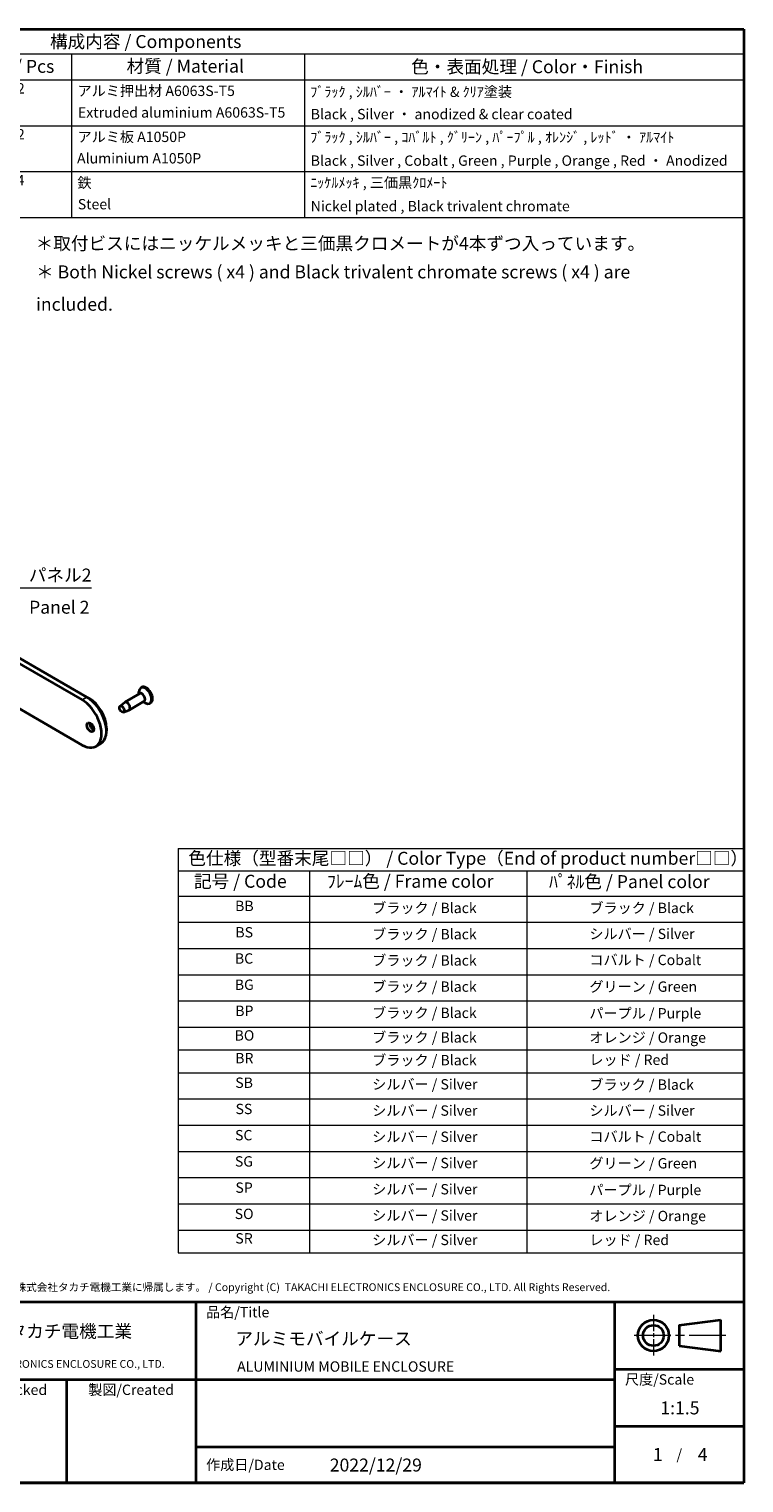
# Model space of a CAD drawing. Units: millimetres. Extents: x 0 to 2376, y 0 to 562.
# Drawn here: x 379 to 587, y 0 to 422 of the extents above; entities that cross this region are included whole.
import ezdxf
from ezdxf.enums import TextEntityAlignment as Align

# ---------------------------------------------------------------- set-up
doc = ezdxf.new("R2010")
doc.units = ezdxf.units.MM
doc.header["$LTSCALE"] = 1.5
doc.linetypes.add('CHAIN', pattern=[0.3543, 0.2362, -0.0295, 0.0591, -0.0295])
for name, color, linetype, lineweight in [('Border (ISO)', 7, 'Continuous', 35), ('Symbol (ISO)', 7, 'Continuous', 18), ('Title (ISO)', 7, 'Continuous', 35), ('Visible (ISO)', 7, 'Continuous', 35), ('Visible Narrow (ISO)', 7, 'Continuous', 25)]:
    doc.layers.add(name, color=color, linetype=linetype, lineweight=lineweight)
doc.layers.add('Hatch (ISO)', color=1, linetype='Continuous', lineweight=18, true_color=0xff0000)
doc.styles.add('Note Text (TK)', font='MS PGothic.ttf')
doc.styles.add('Note Text (TK)英', font='arial.ttf')
doc.styles.add('Note Text (TK2)', font='MS PGothic.ttf')
doc.styles.add('takachi1', font='MS PGothic.ttf', dxfattribs={"height": 2.5})
doc.styles.add('文字スタイル67', font='arial.ttf')
doc.dimstyles.new('Default - Method 1b (TK)$7', dxfattribs={"dimscale": 1.5, "dimtxt": 2.5, "dimasz": 2.5, "dimexe": 1, "dimexo": 1.5, "dimgap": 1, "dimtad": 1, "dimtoh": 1, "dimrnd": 1e-08, "dimdsep": 46, "dimtxsty": 'Note Text (TK)', "dimcen": 0.09, "dimdle": 5, "dimclrd": 256, "dimclre": 100, "dimclrt": 7, "dimadec": 1, "dimazin": 1, "dimtfac": 1, "dimtmove": 0, "dimatfit": 3, "dimfxl": 1, "dimtolj": 1, "dimlwd": -1, "dimlwe": -1, "dimarcsym": 0})

# ---------------------------------------------------------------- blocks, each defined once
blk = doc.blocks.new('図面枠 tk図枠')
at = {"layer": 'Border (ISO)'}
for p, q in [((14.5, 289), (405.5, 289)), ((14.5, 289), (14.5, 8)), ((405.5, 289), (405.5, 8)), ((14.5, 8), (405.5, 8))]:
    blk.add_line(p, q, dxfattribs=at)
blk = doc.blocks.new('表題欄 tk表題欄')
at = {"layer": 'Hatch (ISO)'}
h = blk.add_hatch(color=256, dxfattribs=at)
edge = h.paths.add_edge_path(flags=0)
edge.add_arc((95.58, 236.3), 0.596, 270, 360)
edge.add_line((96.17, 236.3), (96.17, 239.71))
edge.add_arc((95.58, 239.71), 0.596, 0, 90)
edge.add_line((95.58, 240.31), (79.14, 240.31))
edge.add_arc((79.14, 239.71), 0.596, 90, 180)
edge.add_line((78.54, 239.71), (78.54, 236.3))
edge.add_arc((79.14, 236.3), 0.596, 180, 270)
edge.add_line((79.14, 235.7), (95.58, 235.7))
edge = h.paths.add_edge_path()
edge.add_line((77.84, 239.96), (77.84, 236.05))
edge.add_arc((78.54, 236.05), 0.702, 180, 270)
edge.add_line((78.54, 235.35), (96.17, 235.35))
edge.add_arc((96.17, 236.05), 0.702, 270, 360)
edge.add_line((96.87, 236.05), (96.87, 239.96))
edge.add_arc((96.17, 239.96), 0.702, 0, 90)
edge.add_line((96.17, 240.66), (78.54, 240.66))
edge.add_arc((78.54, 239.96), 0.702, 90, 180)
for points in [[(79.07, 239.15), (79.07, 238.66), (79.92, 238.66), (79.92, 236.66), (80.51, 236.66), (80.51, 238.66), (81.36, 238.66), (81.36, 239.15)], [(85.68, 236.66), (84.94, 237.89), (84.42, 237.32), (84.42, 236.66), (83.9, 236.66), (83.9, 239.15), (84.42, 239.15), (84.42, 238.1), (85.39, 239.15), (86.11, 239.15), (85.32, 238.3), (86.3, 236.66)], [(92.09, 239.15), (92.09, 236.66), (92.61, 236.66), (92.61, 237.66), (93.77, 237.66), (93.77, 236.66), (94.29, 236.66), (94.29, 239.15), (93.77, 239.15), (93.77, 238.15), (92.61, 238.15), (92.61, 239.15)], [(94.84, 239.15), (94.84, 236.66), (95.36, 236.66), (95.36, 239.15)]]:
    blk.add_hatch(color=256, dxfattribs=at).paths.add_polyline_path(points)
h = blk.add_hatch(color=256, dxfattribs=at)
h.paths.add_polyline_path([(82.59, 237.71), (81.95, 237.71), (82.27, 238.58)], flags=0)
h.paths.add_polyline_path([(82.78, 237.2), (81.76, 237.2), (81.57, 236.66), (80.95, 236.66), (81.86, 239.15), (82.68, 239.15), (83.59, 236.66), (82.98, 236.66)])
h = blk.add_hatch(color=256, dxfattribs=at)
h.paths.add_polyline_path([(87.53, 237.71), (88.16, 237.71), (87.85, 238.58)], flags=0)
h.paths.add_polyline_path([(87.14, 236.66), (87.34, 237.2), (88.35, 237.2), (88.55, 236.66), (89.17, 236.66), (88.25, 239.15), (87.44, 239.15), (86.52, 236.66)])
h = blk.add_hatch(color=256, dxfattribs=at)
edge = h.paths.add_edge_path()
edge.add_arc((90.52, 237.9), 1.27, 38.5505, 336.582)
edge.add_line((91.69, 237.4), (91.17, 237.62))
edge.add_ellipse((90.52, 237.9), major_axis=(0, -0.8), ratio=0.867347, start_angle=124.651, end_angle=429.4109, ccw=False)
edge.add_line((91.09, 238.36), (91.52, 238.7))
at = {"layer": 'Title (ISO)'}
for p, q in [((74.71, 244.05), (255.71, 244.05)), ((74.71, 209.05), (74.71, 244.05)), ((149.71, 244.05), (149.71, 209.05)), ((230.71, 244.05), (230.71, 209.05)), ((255.71, 244.05), (255.71, 209.05)), ((243.21, 239.55), (251.21, 240.55)), ((243.21, 239.55), (243.21, 235.55)), ((251.21, 234.55), (251.21, 240.55)), ((243.21, 235.55), (251.21, 234.55)), ((230.71, 231.05), (255.71, 231.05)), ((74.71, 229.05), (230.71, 229.05)), ((99.71, 229.05), (99.71, 209.05)), ((124.71, 229.05), (124.71, 209.05)), ((230.71, 220.05), (255.71, 220.05)), ((149.71, 216.05), (230.71, 216.05)), ((255.71, 209.05), (74.71, 209.05))]:
    blk.add_line(p, q, dxfattribs=at)
at = {"layer": 'Title (ISO)', "color": 4, "linetype": 'CHAIN', "lineweight": 18, "ltscale": 8.88956, "true_color": 0x00ffff}
blk.add_line((238.21, 241.55), (238.21, 233.55), dxfattribs=at)
at = {"layer": 'Title (ISO)', "color": 4, "linetype": 'CHAIN', "lineweight": 18, "ltscale": 20.001633, "true_color": 0x00ffff}
blk.add_line((252.21, 237.55), (234.21, 237.55), dxfattribs=at)
at = {"layer": 'Title (ISO)'}
for radius in [3, 2]:
    blk.add_circle((238.21, 237.55), radius, dxfattribs=at)
at = {"layer": 'Title (ISO)', "color": 1, "true_color": 0xff0000, "char_height": 2, "line_spacing_factor": 1.5, "style": 'Note Text (TK)'}
for s, insert, attachment_point in [('\\fＭＳ Ｐゴシック|b0|i0;\\H2.0000;品名/Title', (151.71, 242.05), 4), ('\\fＭＳ Ｐゴシック|b0|i0;\\H2.0000;承認/Approved', (87.21, 227.05), 5), ('\\fＭＳ Ｐゴシック|b0|i0;\\H2.0000;検図/Checked', (112.21, 227.05), 5), ('\\fＭＳ Ｐゴシック|b0|i0;\\H2.0000;製図/Created', (137.21, 227.05), 5), ('\\fＭＳ Ｐゴシック|b0|i0;\\H2.0000;尺度/Scale', (232.71, 229.05), 4), ('\\fＭＳ Ｐゴシック|b0|i0;\\H2.0000;作成日/Date', (151.71, 212.55), 4)]:
    blk.add_mtext(s, dxfattribs=dict(at, insert=insert, attachment_point=attachment_point))
at = {"layer": 'Title (ISO)', "color": 7, "line_spacing_factor": 1.5, "style": 'Note Text (TK)'}
for s, insert, char_height, attachment_point in [('株式会社タカチ電機工業', (99.87, 238.05), 2.5, 4), ('\\fArial|b0|i0;\\H1.4986;TAKACHI ELECTRONICS ENCLOSURE CO., LTD.', (99.87, 232.05), 1.4986, 4), ('\\fＭＳ Ｐゴシック|b0|i0;\\H2.0000;/', (243.21, 214.55), 2, 5)]:
    blk.add_mtext(s, dxfattribs=dict(at, insert=insert, char_height=char_height, attachment_point=attachment_point))
at = {"layer": 'Title (ISO)', "color": 7}
for tag, p, height, style in [('<品名>_001', (157.37, 235.69), 2.5, 'Note Text (TK)'), ('<Title>_001', (157.71, 230.55), 2, '文字スタイル67'), ('<尺度>_001', (239.54, 222.3), 2.5, 'Note Text (TK)'), ('作成日_001', (175.6, 211.26), 2.5, 'Note Text (TK)'), ('<ページ_No.>_001', (238.1, 213.3), 2.5, 'Note Text (TK)'), ('<総ページ数>_001', (246.79, 213.3), 2.5, 'Note Text (TK)')]:
    blk.add_attdef(tag, p, '', height=height, dxfattribs=dict(at, style=style))
at = {"layer": 'Title (ISO)', "color": 7, "style": 'Note Text (TK)'}
blk.add_attdef('<承認>', text='', height=2.5, dxfattribs=at).set_placement((87.21, 217.05), align=Align.MIDDLE_CENTER)
blk = doc.blocks.new('テーブル1')
at = {"layer": 'Symbol (ISO)'}
for p, q in [((296.1, 121.14), (405.5, 121.14)), ((296.1, 121.14), (296.1, 116.86)), ((405.5, 121.14), (405.5, 116.86)), ((296.1, 116.86), (405.5, 116.86)), ((296.1, 116.86), (296.1, 111.96)), ((321.5, 116.86), (321.5, 111.96)), ((363.5, 116.86), (363.5, 111.96)), ((405.5, 116.86), (405.5, 111.96)), ((296.1, 111.96), (405.5, 111.96)), ((296.1, 111.96), (296.1, 43)), ((321.5, 111.96), (321.5, 43)), ((363.5, 111.96), (363.5, 43)), ((405.5, 111.96), (405.5, 43)), ((296.1, 106.89), (405.5, 106.89)), ((296.1, 101.82), (405.5, 101.82)), ((296.1, 96.75), (405.5, 96.75)), ((296.1, 91.69), (405.5, 91.69)), ((296.1, 86.62), (405.5, 86.62)), ((296.1, 82.22), (405.5, 82.22)), ((296.1, 77.82), (405.5, 77.82)), ((296.1, 72.75), (405.5, 72.75)), ((296.1, 67.68), (405.5, 67.68)), ((296.1, 62.61), (405.5, 62.61)), ((296.1, 57.54), (405.5, 57.54)), ((296.1, 52.47), (405.5, 52.47)), ((296.1, 47.4), (405.5, 47.4)), ((296.1, 43), (405.5, 43))]:
    blk.add_line(p, q, dxfattribs=at)
at = {"layer": 'Symbol (ISO)', "color": 7, "attachment_point": 7}
for s, insert, char_height, style in [('色仕様（型番末尾□□） / Color Type（End of product number□□）', (298.07, 117.23), 2.5, 'Note Text (TK)'), ('記号 / Code', (299.16, 112.79), 2.5, 'Note Text (TK)'), ('ﾌﾚｰﾑ色 / Frame color', (324.88, 112.79), 2.5, 'Note Text (TK)'), ('ﾊﾟﾈﾙ色 / Panel color', (367.82, 112.72), 2.5, 'Note Text (TK)'), ('BB', (307.11, 108.43), 2, 'Note Text (TK2)'), ('\u3000\u3000\u3000\u3000ブラック / Black', (322.7, 108.04), 2, 'Note Text (TK2)'), ('\u3000\u3000\u3000\u3000ブラック / Black', (364.7, 108.04), 2, 'Note Text (TK2)'), ('BS', (307.16, 103.34), 2, 'Note Text (TK2)'), ('\u3000\u3000\u3000\u3000ブラック / Black', (322.7, 102.97), 2, 'Note Text (TK2)'), ('\u3000\u3000\u3000\u3000シルバー / Silver', (364.7, 103.03), 2, 'Note Text (TK2)'), ('BC', (307.07, 98.27), 2, 'Note Text (TK2)'), ('\u3000\u3000\u3000\u3000ブラック / Black', (322.7, 97.9), 2, 'Note Text (TK2)'), ('\u3000\u3000\u3000\u3000コバルト / Cobalt', (364.7, 97.99), 2, 'Note Text (TK2)'), ('BG', (307.05, 93.2), 2, 'Note Text (TK2)'), ('\u3000\u3000\u3000\u3000ブラック / Black', (322.7, 92.83), 2, 'Note Text (TK2)'), ('\u3000\u3000\u3000\u3000グリーン / Green', (364.7, 92.83), 2, 'Note Text (TK2)'), ('BP', (307.14, 88.15), 2, 'Note Text (TK2)'), ('\u3000\u3000\u3000\u3000ブラック / Black', (322.7, 87.76), 2, 'Note Text (TK2)'), ('\u3000\u3000\u3000\u3000パープル / Purple', (364.7, 87.68), 2, 'Note Text (TK2)'), ('BO', (307.01, 83.4), 2, 'Note Text (TK2)'), ('\u3000\u3000\u3000\u3000ブラック / Black', (322.7, 83.02), 2, 'Note Text (TK2)'), ('\u3000\u3000\u3000\u3000オレンジ / Orange', (364.7, 82.98), 2, 'Note Text (TK2)'), ('BR', (307.13, 79.01), 2, 'Note Text (TK2)'), ('\u3000\u3000\u3000\u3000ブラック / Black', (322.7, 78.62), 2, 'Note Text (TK2)'), ('\u3000\u3000\u3000\u3000レッド / Red', (364.7, 78.69), 2, 'Note Text (TK2)'), ('SB', (307.14, 74.26), 2, 'Note Text (TK2)'), ('\u3000\u3000\u3000\u3000シルバー / Silver', (322.7, 73.95), 2, 'Note Text (TK2)'), ('\u3000\u3000\u3000\u3000ブラック / Black', (364.7, 73.89), 2, 'Note Text (TK2)'), ('SS', (307.19, 69.19), 2, 'Note Text (TK2)'), ('\u3000\u3000\u3000\u3000シルバー / Silver', (322.7, 68.88), 2, 'Note Text (TK2)'), ('\u3000\u3000\u3000\u3000シルバー / Silver', (364.7, 68.88), 2, 'Note Text (TK2)'), ('SC', (307.1, 64.12), 2, 'Note Text (TK2)'), ('\u3000\u3000\u3000\u3000シルバー / Silver', (322.7, 63.81), 2, 'Note Text (TK2)'), ('\u3000\u3000\u3000\u3000コバルト / Cobalt', (364.7, 63.84), 2, 'Note Text (TK2)'), ('SG', (307.07, 59.05), 2, 'Note Text (TK2)'), ('\u3000\u3000\u3000\u3000シルバー / Silver', (322.7, 58.74), 2, 'Note Text (TK2)'), ('\u3000\u3000\u3000\u3000グリーン / Green', (364.7, 58.69), 2, 'Note Text (TK2)'), ('SP', (307.17, 53.98), 2, 'Note Text (TK2)'), ('\u3000\u3000\u3000\u3000シルバー / Silver', (322.7, 53.67), 2, 'Note Text (TK2)'), ('\u3000\u3000\u3000\u3000パープル / Purple', (364.7, 53.53), 2, 'Note Text (TK2)'), ('SO', (307.03, 48.91), 2, 'Note Text (TK2)'), ('\u3000\u3000\u3000\u3000シルバー / Silver', (322.7, 48.6), 2, 'Note Text (TK2)'), ('\u3000\u3000\u3000\u3000オレンジ / Orange', (364.7, 48.5), 2, 'Note Text (TK2)'), ('SR', (307.16, 44.18), 2, 'Note Text (TK2)'), ('\u3000\u3000\u3000\u3000シルバー / Silver', (322.7, 43.87), 2, 'Note Text (TK2)'), ('\u3000\u3000\u3000\u3000レッド / Red', (364.7, 43.87), 2, 'Note Text (TK2)')]:
    blk.add_mtext(s, dxfattribs=dict(at, insert=insert, char_height=char_height, style=style))
blk = doc.blocks.new('構成内容 _ Components')
at = {"layer": 'Symbol (ISO)'}
for p, q in [((405.5, 289), (175.5, 289)), ((175.5, 289), (175.5, 284.16)), ((405.5, 289), (405.5, 284.16)), ((405.5, 284.16), (175.5, 284.16)), ((175.5, 284.16), (175.5, 279.12)), ((190.5, 284.16), (190.5, 279.12)), ((255.5, 284.16), (255.5, 279.12)), ((275.5, 284.16), (275.5, 279.12)), ((320.5, 284.16), (320.5, 279.12)), ((405.5, 284.16), (405.5, 279.12)), ((405.5, 279.12), (175.5, 279.12)), ((175.5, 279.12), (175.5, 252.52)), ((190.5, 279.12), (190.5, 252.52)), ((255.5, 279.12), (255.5, 252.52)), ((275.5, 279.12), (275.5, 252.52)), ((320.5, 279.12), (320.5, 252.52)), ((405.5, 279.12), (405.5, 252.52)), ((405.5, 270.25), (175.5, 270.25)), ((405.5, 261.39), (175.5, 261.39)), ((405.5, 252.52), (175.5, 252.52))]:
    blk.add_line(p, q, dxfattribs=at)
at = {"layer": 'Symbol (ISO)', "color": 7, "attachment_point": 7}
for s, insert, char_height, style in [('構成内容 / Components', (271.31, 284.56), 2.5, 'Note Text (TK)'), ('No.', (180.76, 280.38), 2.5, 'Note Text (TK)'), ('名称 / Part name', (209.42, 279.79), 2.5, 'Note Text (TK)'), ('数量 / Pcs', (256.97, 279.76), 2.5, 'Note Text (TK)'), ('材質 / Material', (286.12, 279.8), 2.5, 'Note Text (TK)'), ('色・表面処理 / Color・Finish', (341.15, 279.69), 2.5, 'Note Text (TK)'), ('1', (182.6, 275.91), 2, 'Note Text (TK2)'), ('本体フレーム', (191.65, 275.42), 2, 'Note Text (TK2)'), ('2', (264.92, 275.91), 2, 'Note Text (TK2)'), ('アルミ押出材 A6063S-T5', (276.65, 275.44), 2, 'Note Text (TK2)'), ('ﾌﾞﾗｯｸ , ｼﾙﾊﾞｰ ・ ｱﾙﾏｲﾄ & ｸﾘｱ塗装', (321.64, 275.25), 2, 'Note Text (TK2)'), ('Frame', (191.76, 271.26), 2, 'Note Text (TK2)'), ('Extruded aluminium A6063S-T5', (276.72, 271.26), 2, 'Note Text (TK2)'), ('Black , Silver ・ anodized & clear coated', (321.72, 270.94), 2, 'Note Text (TK2)'), ('2', (182.42, 267.04), 2, 'Note Text (TK2)'), ('パネル', (191.67, 266.66), 2, 'Note Text (TK2)'), ('2', (264.92, 267.04), 2, 'Note Text (TK2)'), ('アルミ板 A1050P', (276.65, 266.54), 2, 'Note Text (TK2)'), ('ﾌﾞﾗｯｸ , ｼﾙﾊﾞｰ , ｺﾊﾞﾙﾄ , ｸﾞﾘｰﾝ , ﾊﾟｰﾌﾟﾙ , ｵﾚﾝｼﾞ , ﾚｯﾄﾞ ・ ｱﾙﾏｲﾄ', (321.64, 266.47), 2, 'Note Text (TK2)'), ('Panel', (191.7, 262.4), 2, 'Note Text (TK2)'), ('Aluminium A1050P', (276.54, 262.4), 2, 'Note Text (TK2)'), ('Black , Silver , Cobalt , Green , Purple , Orange , Red ・ Anodized', (321.72, 261.95), 2, 'Note Text (TK2)'), ('3', (182.42, 258.15), 2, 'Note Text (TK2)'), ('取付ビス (皿タッピング M2.6 x 14)', (191.69, 257.67), 2, 'Note Text (TK2)'), ('4', (264.87, 258.18), 2, 'Note Text (TK2)'), ('鉄', (276.62, 257.67), 2, 'Note Text (TK2)'), ('ﾆｯｹﾙﾒｯｷ , 三価黒ｸﾛﾒｰﾄ', (321.64, 257.7), 2, 'Note Text (TK2)'), ('Screw (Countersunk head self tapping M2.6 - 14)', (191.69, 253.07), 2, 'Note Text (TK2)'), ('Steel', (276.69, 253.53), 2, 'Note Text (TK2)'), ('Nickel plated , Black trivalent chromate', (321.73, 253.15), 2, 'Note Text (TK2)')]:
    blk.add_mtext(s, dxfattribs=dict(at, insert=insert, char_height=char_height, style=style))

msp = doc.modelspace()

# ---------------------------------------------------------------- linework, layer by layer
at = {"layer": 'Visible (ISO)'}
for p, q in [((336.5414, 262.1111), (395.9384, 227.8182)), ((335.1272, 261.2946), (394.5241, 227.0017)), ((394.5241, 213.9378), (335.1272, 248.2306)), ((395.9384, 227.8182), (396.6455, 227.41)), ((411.269, 228.8624), (406.8849, 226.3313)), ((410.9997, 228.707), (410.9997, 229.3288)), ((411.821, 230.6823), (411.5382, 230.519)), ((405.5001, 225.1854), (406.8236, 226.2884)), ((406.5001, 223.4533), (408.1171, 224.0479)), ((412.569, 226.6107), (408.1849, 224.0796)), ((412.2997, 226.4553), (412.8382, 226.1444)), ((414.421, 226.1789), (414.1382, 226.0156)), ((401.5952, 218.8368), (401.5952, 218.0203)), ((399.9384, 214.3581), (398.5241, 213.5416))]:
    msp.add_line(p, q, dxfattribs=at)
for centre, major_axis, start_param, end_param in [((395.9384, 221.2863), (4, -6.9282), 0, 2.35619449), ((412.8382, 228.2673), (1.3, -2.2517), 5.49778714, 10.21017612), ((411.919, 227.7366), (0.65, -1.1258), 0, 3.14159265), ((413.121, 228.4306), (1.3, -2.2517), 0, 3.14159265), ((394.5241, 220.4698), (4, -6.9282), 5.49778714, 8.6393798), ((396.6455, 221.6945), (-3.5, 6.0622), 3.92699082, 5.49778714), ((407.5349, 225.2054), (0.65, -1.1258), 6.18368956, 9.5242737), ((397.7768, 219.5716), (0.725, -1.2557), 3.76670924, 5.65806872), ((398.6961, 220.1023), (1.375, -2.3816), 4.31898623, 5.10579173)]:
    msp.add_ellipse(centre, major_axis=major_axis, ratio=0.57735027, start_param=start_param, end_param=end_param, dxfattribs=at)
for centre, major_axis in [((406.05, 224.3481), (-0.5025, 0.8704)), ((396.9283, 219.0817), (-0.725, 1.2557))]:
    msp.add_ellipse(centre, major_axis=major_axis, ratio=0.57735027, dxfattribs=at)
at = {"layer": 'Visible Narrow (ISO)'}
msp.add_line((395.9384, 227.8182), (394.5241, 227.0017), dxfattribs=at)

# ---------------------------------------------------------------- block references
at = {"xscale": 1.5, "yscale": 1.5, "zscale": 1.5}
for name, p in [('図面枠 tk図枠', (-21.75, -12)), ('テーブル1', (-21.75, 2.204))]:
    msp.add_blockref(name, p, dxfattribs=at)
ref = msp.add_blockref('表題欄 tk表題欄', (202.9368, -313.5791), dxfattribs=dict(xscale=1.5, yscale=1.5, zscale=1.5))
ref.add_attrib('<品名>_001', 'アルミモバイルケース', (438.9886, 39.9545), dxfattribs={"layer": 'Title (ISO)', "color": 7, "height": 3.75, "style": 'Note Text (TK)'})
ref.add_attrib('<尺度>_001', '1:1.5', (562.2528, 19.875), dxfattribs={"layer": 'Title (ISO)', "color": 7, "height": 3.75, "style": 'Note Text (TK)'})
ref.add_attrib('作成日_001', '2022/12/29', (466.3636, 3.3111), dxfattribs={"layer": 'Title (ISO)', "color": 7, "height": 3.75, "style": 'Note Text (TK)'})
ref.add_attrib('<Title>_001', 'ALUMINIUM MOBILE ENCLOSURE', (439.5, 32.248), dxfattribs={"layer": 'Title (ISO)', "color": 7, "height": 3, "style": '文字スタイル67'})
ref.add_attrib('<ページ_No.>_001', '1', (560.0838, 6.375), dxfattribs={"layer": 'Title (ISO)', "color": 7, "height": 3.75, "style": 'Note Text (TK)'})
ref.add_attrib('<総ページ数>_001', '4', (573.1151, 6.375), dxfattribs={"layer": 'Title (ISO)', "color": 7, "height": 3.75, "style": 'Note Text (TK)'})
at = {"layer": 'Symbol (ISO)', "xscale": 1.5, "yscale": 1.5, "zscale": 1.5}
msp.add_blockref('構成内容 _ Components', (-21.75, -12), dxfattribs=at)

# ---------------------------------------------------------------- texts
at = {"insert": (319.9974, 57.8724), "char_height": 2.25, "attachment_point": 1, "style": 'takachi1'}
msp.add_mtext_dynamic_manual_height_columns('{\\fMeiryo UI|b0|i0|c128|p50;本図面および付帯する部品図の著作権は株式会社タカチ電機工業に帰属します。 / Copyright (C)  TAKACHI ELECTRONICS ENCLOSURE CO., LTD. All Rights Reserved.}', width=284.502569, gutter_width=18.75, heights=[0], dxfattribs=at)
at = {"layer": 'Symbol (ISO)', "color": 7, "char_height": 3.75, "line_spacing_factor": 1.5}
for s, insert, width, attachment_point, style in [('{＊取付ビスにはニッケルメッキと三価黒クロメートが4本ずつ入っています。}', (381.0578, 358.8784), 174.364042, 4, 'Note Text (TK)'), ('{\\fＭＳ Ｐゴシック|b0|i0;\\H3.7500;＊\\fArial|b0|i0;\\H3.7500; Both Nickel screws ( x4 ) and Black trivalent chromate screws ( x4 ) are included.}', (381.1764, 346.4107), 194.837544, 4, 'Note Text (TK)英'), ('{パネル2}', (379.0747, 260.1624), 19.254386, 7, 'Note Text (TK)'), ('{\\fArial|b0|i0;\\H3.7500;Panel\\fＭＳ Ｐゴシック|b0|i0;\\H3.7500; 2}', (379.1538, 253.8839), 23.380276, 4, 'Note Text (TK)')]:
    msp.add_mtext(s, dxfattribs=dict(at, insert=insert, width=width, attachment_point=attachment_point, style=style))

# ---------------------------------------------------------------- leaders
at = {"layer": 'Symbol (ISO)', "color": 100, "true_color": 0x00ff40, "annotation_type": 0, "has_hookline": 1, "hookline_direction": 0, "text_width": 18.1534}
msp.add_leader([(363.6014, 246.488), (375.3247, 259.5374), (379.0747, 259.5374)], dimstyle='Default - Method 1b (TK)$7', override={"dimgap": 0, "dimtad": 1}, dxfattribs=at)

doc.saveas('drawing.dxf')
